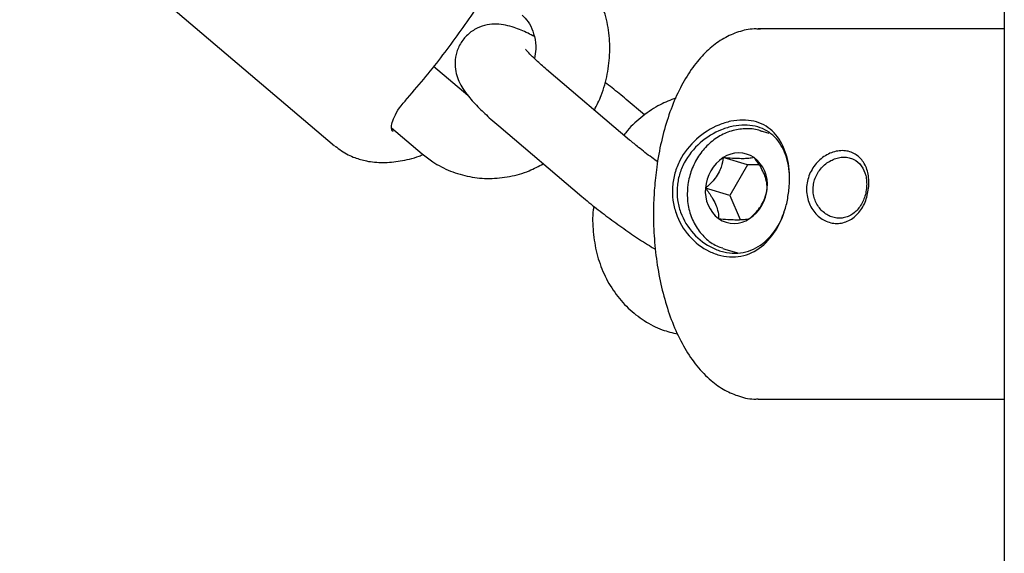
# Model space of a CAD drawing. Units: millimetres. Extents: x -3683 to 3327, y -4452 to 4539.
# Drawn here: x 1046 to 1126, y -196 to -152 of the extents above; entities that cross this region are included whole.
import ezdxf

# ---------------------------------------------------------------- set-up
doc = ezdxf.new("R2010")
doc.units = ezdxf.units.MM
doc.header["$LTSCALE"] = 1000
doc.layers.add('1 EQUIPMENT', color=7, linetype='Continuous', lineweight=18)

# ---------------------------------------------------------------- blocks, each defined once
blk = doc.blocks.new('EQ 21-1001 BLOCK')
at = {"layer": '1 EQUIPMENT', "color": 7, "linetype": 'Continuous', "lineweight": 25}
for p, q in [((1125.551, 974.451), (1125.551, -1632.97)), ((1035.503, -132.363), (1071.252, -162.706)), ((1125.551, -153.231), (1105.606, -153.231)), ((1105.606, -153.231), (1105.729, -153.233)), ((1082.066, -158.639), (1079.276, -156.271)), ((1095.173, -162.237), (1088.444, -156.526)), ((1096.384, -160.208), (1094.904, -158.952)), ((1075.868, -161.249), (1078.359, -163.363)), ((1084.561, -161.101), (1091.29, -166.812)), ((1106.477, -161.713), (1105.759, -161.498)), ((1105.877, -161.535), (1105.759, -161.498)), ((1104.74, -164.26), (1102.762, -163.666)), ((1104.74, -164.26), (1103.304, -166.733)), ((1105.671, -164.26), (1104.74, -164.26)), ((1103.304, -166.733), (1101.326, -166.139)), ((1103.304, -166.733), (1104.148, -168.693)), ((1102.732, -171.028), (1102.883, -171.077)), ((1102.883, -171.077), (1103.922, -171.389)), ((1105.606, -183.236), (1125.551, -183.236))]:
    blk.add_line(p, q, dxfattribs=at)
for centre, radius, start, end in [((1104.012, -165.524), 2.24, 56.07019, 123.92981), ((1104.533, -166.348), 3.214, 123.44228, 176.27184), ((1103.62, -165.839), 2.724, 353.67509, 52.91145), ((1104.033, -166.439), 2.724, 173.67509, 232.91145), ((1103.12, -165.93), 3.214, 303.44228, 356.27184), ((1103.641, -166.753), 2.24, 236.07019, 303.92981)]:
    blk.add_arc(centre, radius, start, end, dxfattribs=at)
for points, knots in [([(1092.317, -159.813), (1092.514, -159.422), (1092.98, -158.497), (1093.403, -156.903), (1093.61, -155.117), (1093.506, -153.331), (1093.104, -151.61), (1092.407, -150.016), (1091.487, -148.631), (1090.708, -147.898), (1090.341, -147.552)], [0, 0, 0, 0, 0.095735, 0.226931, 0.358503, 0.490253, 0.621912, 0.753101, 0.883387, 1, 1, 1, 1]), ([(1076.974, -159.063), (1077.482, -158.477), (1078.951, -156.778), (1081.23, -153.813), (1083.424, -150.603), (1084.66, -148.536), (1085.13, -147.748)], [0, 0, 0, 0, 0.1678345, 0.4860259, 0.8042688, 1, 1, 1, 1]), ([(1086.458, -152.127), (1086.536, -152.199), (1086.795, -152.436), (1087.171, -152.978), (1087.485, -153.846), (1087.61, -154.765), (1087.507, -155.387), (1087.465, -155.642)], [0, 0, 0, 0, 0.105397, 0.349331, 0.582007, 0.828963, 1, 1, 1, 1]), ([(1087.452, -153.853), (1087.278, -153.762), (1086.692, -153.452), (1085.965, -153.161), (1085.151, -152.924), (1084.418, -152.825), (1083.609, -152.879), (1082.777, -153.149), (1082.006, -153.671), (1081.406, -154.419), (1081.07, -155.279), (1080.991, -156.123), (1081.101, -156.871), (1081.337, -157.523), (1081.673, -158.126), (1082.184, -158.819), (1082.91, -159.606), (1083.771, -160.42), (1084.344, -160.914), (1084.561, -161.101)], [0, 0, 0, 0, 0.040352, 0.136564, 0.19636, 0.250179, 0.299339, 0.349942, 0.402238, 0.455575, 0.509016, 0.556253, 0.600874, 0.645979, 0.696051, 0.760497, 0.862527, 0.948002, 1, 1, 1, 1]), ([(1105.776, -153.267), (1105.66, -153.253), (1105.117, -153.19), (1104.144, -153.4), (1102.931, -153.881), (1101.8, -154.661), (1100.752, -155.707), (1099.797, -157.03), (1098.958, -158.609), (1098.26, -160.401), (1097.721, -162.354), (1097.358, -164.287), (1097.237, -165.578), (1097.183, -166.153)], [0, 0, 0, 0, 0.024503, 0.115008, 0.204958, 0.297378, 0.39452, 0.496515, 0.601458, 0.706964, 0.811895, 0.916166, 1, 1, 1, 1]), ([(1088.444, -156.526), (1088.291, -156.394), (1087.854, -156.018), (1087.303, -155.5), (1086.902, -155.084), (1086.725, -154.86), (1086.736, -154.876), (1086.739, -154.88)], [0, 0, 0, 0, 0.163059, 0.463087, 0.70863, 0.914486, 1, 1, 1, 1]), ([(1094.904, -158.952), (1094.711, -158.79), (1094.168, -158.334), (1093.562, -157.865), (1093.172, -157.564)], [0, 0, 0, 0, 0.355968, 1, 1, 1, 1]), ([(1098.907, -158.839), (1098.481, -159.003), (1097.539, -159.365), (1096.228, -160.275), (1095.241, -161.126), (1094.804, -161.718), (1094.711, -161.845)], [0, 0, 0, 0, 0.264945, 0.586797, 0.911812, 1, 1, 1, 1]), ([(1075.994, -161.538), (1075.973, -161.525), (1075.9, -161.482), (1075.849, -161.312), (1075.887, -160.835), (1076.155, -160.193), (1076.537, -159.567), (1076.873, -159.198), (1076.991, -159.069)], [0, 0, 0, 0, 0.085275, 0.28502, 0.475586, 0.679745, 0.887466, 1, 1, 1, 1]), ([(1108.119, -166.006), (1108.077, -166.373), (1107.994, -167.108), (1107.594, -168.526), (1106.785, -170.102), (1105.58, -171.185), (1104.438, -171.638), (1103.513, -171.755), (1102.56, -171.639), (1101.313, -171.185), (1099.907, -170.102), (1098.983, -168.529), (1098.646, -167.115), (1098.613, -166.011), (1098.809, -164.917), (1099.353, -163.545), (1100.508, -162.069), (1102.068, -161.093), (1103.378, -160.688), (1104.347, -160.585), (1105.257, -160.687), (1106.336, -161.09), (1107.388, -162.066), (1107.968, -163.541), (1108.159, -164.911), (1108.132, -165.641), (1108.119, -166.006)], [0, 0, 0, 0, 0.031657, 0.063398, 0.126059, 0.188062, 0.21911, 0.249882, 0.280862, 0.311872, 0.374009, 0.436595, 0.468038, 0.499806, 0.531577, 0.563183, 0.625948, 0.68808, 0.718948, 0.749943, 0.78078, 0.811839, 0.873951, 0.936629, 0.968307, 1, 1, 1, 1]), ([(1108.128, -165.016), (1108.094, -164.701), (1107.99, -163.737), (1107.408, -162.375), (1106.406, -161.467), (1105.371, -161.092), (1104.498, -160.997), (1103.568, -161.093), (1102.312, -161.47), (1100.817, -162.376), (1099.703, -163.757), (1099.179, -165.044), (1098.993, -166.068), (1099.027, -167.103), (1099.356, -168.43), (1100.254, -169.908), (1101.606, -170.917), (1102.803, -171.342), (1103.718, -171.45), (1104.605, -171.34), (1105.7, -170.918), (1106.827, -169.898), (1107.514, -168.746), (1107.699, -168.086), (1107.699, -168.085)], [0, 0, 0, 0, 0.033425, 0.102368, 0.171356, 0.206043, 0.240544, 0.275223, 0.309695, 0.378705, 0.447741, 0.482285, 0.516932, 0.551573, 0.585941, 0.654783, 0.723798, 0.758429, 0.793092, 0.82752, 0.862194, 0.93106, 0.999985, 1, 1, 1, 1]), ([(1105.882, -161.553), (1105.845, -161.535), (1105.473, -161.355), (1104.665, -161.297), (1103.545, -161.416), (1102.468, -161.866), (1101.509, -162.58), (1100.718, -163.532), (1100.161, -164.642), (1099.921, -165.567), (1099.871, -166.088), (1099.859, -166.212)], [0, 0, 0, 0, 0.014498, 0.14883, 0.282466, 0.416536, 0.551921, 0.688776, 0.826802, 0.958725, 1, 1, 1, 1]), ([(1071.295, -162.736), (1071.637, -162.988), (1072.139, -163.357), (1073.014, -163.729), (1073.946, -163.993), (1075.183, -164.108), (1076.608, -163.96), (1077.696, -163.72), (1078.313, -163.455), (1078.42, -163.409)], [0, 0, 0, 0, 0.170668, 0.250152, 0.383385, 0.563327, 0.752722, 0.957171, 1, 1, 1, 1]), ([(1097.446, -164.009), (1097.285, -163.893), (1096.747, -163.507), (1095.964, -162.895), (1095.41, -162.434), (1095.173, -162.237)], [0, 0, 0, 0, 0.196191, 0.656332, 1, 1, 1, 1]), ([(1078.359, -163.363), (1078.636, -163.582), (1079.343, -164.138), (1080.632, -164.797), (1082.195, -165.257), (1083.821, -165.406), (1085.449, -165.237), (1086.925, -164.832), (1087.791, -164.364), (1088.167, -164.161)], [0, 0, 0, 0, 0.1014755, 0.2582278, 0.4141711, 0.5694587, 0.7247182, 0.8806565, 1, 1, 1, 1]), ([(1114.571, -166.006), (1114.508, -166.394), (1114.384, -167.169), (1113.79, -168.165), (1113.101, -168.73), (1112.471, -168.962), (1111.975, -169.022), (1111.476, -168.962), (1110.835, -168.73), (1110.126, -168.166), (1109.584, -167.169), (1109.449, -166.004), (1109.758, -164.852), (1110.447, -163.89), (1111.239, -163.355), (1111.914, -163.137), (1112.421, -163.081), (1112.908, -163.137), (1113.504, -163.356), (1114.111, -163.892), (1114.558, -164.852), (1114.567, -165.621), (1114.571, -166.006)], [0, 0, 0, 0, 0.063125, 0.12582, 0.187917, 0.21901, 0.24991, 0.280986, 0.311961, 0.374182, 0.436898, 0.500002, 0.563114, 0.62587, 0.688052, 0.718995, 0.750068, 0.780986, 0.812074, 0.874193, 0.936882, 1, 1, 1, 1]), ([(1114.386, -166.058), (1114.391, -165.896), (1114.401, -165.572), (1114.299, -164.958), (1113.999, -164.286), (1113.479, -163.842), (1112.971, -163.66), (1112.554, -163.614), (1112.119, -163.66), (1111.539, -163.842), (1110.857, -164.285), (1110.357, -164.957), (1110.124, -165.572), (1110.039, -166.058), (1110.051, -166.547), (1110.191, -167.175), (1110.587, -167.874), (1111.201, -168.346), (1111.753, -168.541), (1112.181, -168.591), (1112.605, -168.541), (1113.141, -168.346), (1113.729, -167.874), (1114.133, -167.174), (1114.328, -166.546), (1114.367, -166.221), (1114.386, -166.058)], [0, 0, 0, 0, 0.031275, 0.062642, 0.125007, 0.187363, 0.218711, 0.249931, 0.281307, 0.312509, 0.374917, 0.437364, 0.468575, 0.499998, 0.531427, 0.562625, 0.625018, 0.687476, 0.718711, 0.750091, 0.781292, 0.812646, 0.87498, 0.937352, 0.968736, 1, 1, 1, 1]), ([(1102.762, -163.666), (1102.72, -163.915), (1102.65, -164.326), (1102.368, -164.963), (1101.958, -165.548), (1101.586, -165.914), (1101.353, -166.115), (1101.326, -166.139)], [0, 0, 0, 0, 0.296603, 0.488513, 0.681063, 0.962669, 1, 1, 1, 1]), ([(1105.262, -163.666), (1105.192, -163.68), (1105.017, -163.716), (1104.64, -163.752), (1104.09, -163.754), (1103.457, -163.725), (1103.013, -163.687), (1102.762, -163.666)], [0, 0, 0, 0, 0.159185, 0.393675, 0.577499, 0.760747, 1, 1, 1, 1]), ([(1106.327, -166.139), (1106.318, -165.942), (1106.304, -165.618), (1106.114, -165.025), (1105.795, -164.404), (1105.483, -163.957), (1105.286, -163.696), (1105.262, -163.666)], [0, 0, 0, 0, 0.296603, 0.488513, 0.681063, 0.962669, 1, 1, 1, 1]), ([(1091.29, -166.812), (1091.483, -166.974), (1092.05, -167.449), (1093.08, -168.256), (1094.366, -169.203), (1095.663, -170.091), (1096.647, -170.732), (1097.154, -171.025), (1097.268, -171.091)], [0, 0, 0, 0, 0.108784, 0.318069, 0.525316, 0.732075, 0.939702, 1, 1, 1, 1]), ([(1097.183, -166.153), (1097.159, -166.533), (1097.091, -167.627), (1097.105, -169.459), (1097.281, -171.603), (1097.625, -173.683), (1098.131, -175.658), (1098.796, -177.491), (1099.62, -179.148), (1100.604, -180.593), (1101.699, -181.728), (1102.866, -182.551), (1104.092, -183.051), (1105.021, -183.274), (1105.527, -183.224), (1105.583, -183.218)], [0, 0, 0, 0, 0.046225, 0.13344, 0.220772, 0.308314, 0.396295, 0.484967, 0.574577, 0.665243, 0.75634, 0.834968, 0.909803, 0.99001, 1, 1, 1, 1]), ([(1099.859, -166.212), (1099.85, -166.448), (1099.826, -167.104), (1100.019, -168.159), (1100.512, -169.281), (1101.268, -170.192), (1102.035, -170.781), (1102.566, -170.937), (1102.732, -170.986)], [0, 0, 0, 0, 0.112428, 0.312789, 0.513619, 0.713256, 0.910498, 1, 1, 1, 1]), ([(1101.326, -166.139), (1101.51, -166.388), (1101.812, -166.799), (1102.151, -167.436), (1102.351, -168.021), (1102.39, -168.386), (1102.391, -168.588), (1102.391, -168.611)], [0, 0, 0, 0, 0.2966034, 0.4885135, 0.6810628, 0.9626686, 1, 1, 1, 1]), ([(1104.891, -168.611), (1105.108, -168.414), (1105.465, -168.09), (1105.897, -167.498), (1106.187, -166.877), (1106.287, -166.43), (1106.323, -166.169), (1106.327, -166.139)], [0, 0, 0, 0, 0.296603, 0.488513, 0.681063, 0.962669, 1, 1, 1, 1]), ([(1092.277, -167.615), (1092.26, -167.709), (1092.138, -168.394), (1092.192, -169.697), (1092.463, -171.453), (1093.054, -173.111), (1093.914, -174.61), (1095.02, -175.898), (1096.331, -176.918), (1097.695, -177.635), (1098.647, -177.859), (1099.071, -177.959)], [0, 0, 0, 0, 0.0202511, 0.1475679, 0.2750427, 0.4023663, 0.5290971, 0.6547474, 0.7789557, 0.9016529, 1, 1, 1, 1]), ([(1102.391, -168.611), (1102.642, -168.633), (1103.086, -168.67), (1103.719, -168.7), (1104.269, -168.697), (1104.645, -168.661), (1104.82, -168.626), (1104.891, -168.611)], [0, 0, 0, 0, 0.239253, 0.422501, 0.606325, 0.840815, 1, 1, 1, 1])]:
    blk.add_open_spline(points, degree=3, knots=knots, dxfattribs=at)

msp = doc.modelspace()

# ---------------------------------------------------------------- block references
at = {"layer": '1 EQUIPMENT'}
msp.add_blockref('EQ 21-1001 BLOCK', (0, 0), dxfattribs=at)

doc.saveas('drawing.dxf')
